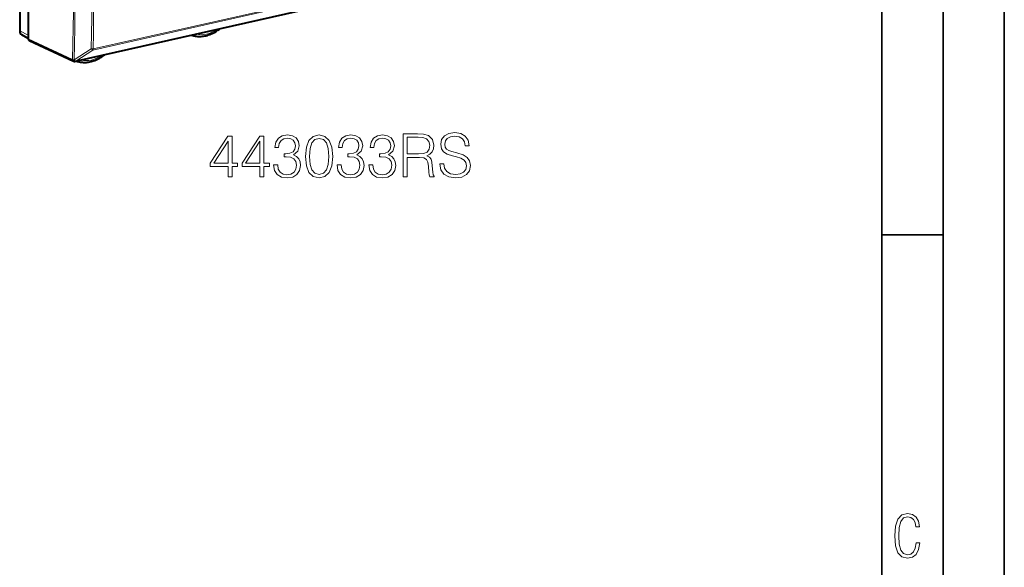
# Model space of a CAD drawing. Extents: x 0 to 420, y 0 to 297.
# Drawn here: x 340 to 420, y 168 to 212 of the extents above; entities that cross this region are included whole.
import ezdxf

# ---------------------------------------------------------------- set-up
doc = ezdxf.new("R2010")
doc.units = 0

msp = doc.modelspace()

# ---------------------------------------------------------------- linework, layer by layer
at = {"color": 7, "lineweight": 35}
for p, q in [((420, 0), (420, 297)), ((420, 0), (420, 297)), ((415, 4.99976), (415, 292)), ((410, 9.99976), (410, 287)), ((410, 194.666), (415, 194.666))]:
    msp.add_line(p, q, dxfattribs=at)
at = {"color": 7, "lineweight": 40}
for p, q in [((340.315704, 252.200363), (340.315704, 210.94783)), ((381.237976, 217.163925), (344.154236, 208.818512)), ((339.624176, 214.603149), (339.624176, 211.324661)), ((355.94754, 211.472458), (355.940857, 211.466888)), ((340.315704, 210.700073), (339.805908, 210.977875)), ((340.315704, 210.94783), (340.315704, 210.665955)), ((340.395355, 210.523697), (344.025879, 208.832321))]:
    msp.add_line(p, q, dxfattribs=at)
at = {"color": 7, "lineweight": 18}
for p, q in [((345.617737, 209.858292), (381.0271, 217.826889)), ((381.273804, 217.188217), (344.190063, 208.842804)), ((345.587585, 209.74939), (380.996918, 217.717987)), ((355.944763, 211.471481), (355.941193, 211.467178)), ((340.315704, 210.94783), (339.624176, 211.324661)), ((340.315704, 210.665955), (343.944214, 208.975525)), ((344.075287, 208.947647), (345.469116, 209.849716)), ((343.944214, 208.975525), (343.947906, 208.980194)), ((344.193756, 208.847473), (345.587585, 209.74939)), ((344.190063, 208.842804), (344.193756, 208.847473))]:
    msp.add_line(p, q, dxfattribs=at)
at = {"color": 7, "lineweight": 40}
for points in [[(353.661407, 210.95816), (353.754211, 210.929428), (353.848572, 210.905289), (353.944336, 210.885742), (354.041382, 210.870834), (354.139526, 210.86055), (354.238556, 210.854935), (354.338257, 210.853958), (354.438507, 210.857605), (354.539093, 210.865845), (354.639862, 210.878647), (354.740692, 210.895981), (354.84137, 210.917786), (354.941772, 210.944016), (355.041718, 210.974594), (355.141113, 211.00946), (355.259033, 211.056732), (355.328979, 211.087845), (355.398315, 211.120987), (355.522278, 211.186157), (355.623474, 211.245148), (355.716187, 211.30397), (355.807312, 211.366455), (355.89679, 211.432541), (355.940857, 211.466888)], [(344.263489, 208.84314), (344.356628, 208.814331), (344.451355, 208.790131), (344.547485, 208.770569), (344.644836, 208.755661), (344.743378, 208.745438), (344.842773, 208.739899), (344.942841, 208.739029), (345.043457, 208.742813), (345.144409, 208.751236), (345.245575, 208.764252), (345.346741, 208.78183), (345.447784, 208.803894), (345.548492, 208.830414), (345.648804, 208.861328), (345.748505, 208.896545), (345.853607, 208.93866), (345.982727, 208.997437), (346.110352, 209.063522), (346.231934, 209.134171), (346.32486, 209.193466), (346.416199, 209.256454), (346.505829, 209.323044), (346.549988, 209.357651)]]:
    msp.add_lwpolyline(points, dxfattribs=at)
at = {"color": 7, "lineweight": 18}
for points in [[(356.648499, 199.415848), (356.969757, 199.415848), (356.969757, 200.257996), (357.417603, 200.257996), (357.417603, 200.515991), (356.969757, 200.515991), (356.969757, 202.72113), (356.624146, 202.72113), (355.183258, 200.515991), (355.183258, 200.257996), (356.648499, 200.257996)], [(359.23819, 199.415848), (359.559479, 199.415848), (359.559479, 200.257996), (360.007324, 200.257996), (360.007324, 200.515991), (359.559479, 200.515991), (359.559479, 202.72113), (359.213867, 202.72113), (357.772949, 200.515991), (357.772949, 200.257996), (359.23819, 200.257996)], [(360.352936, 200.38942), (360.352936, 200.379684), (360.425964, 199.931839), (360.64502, 199.60083), (360.990631, 199.39151), (361.457947, 199.318497), (361.910645, 199.39151), (362.256287, 199.591095), (362.475342, 199.912369), (362.553223, 200.335876), (362.514282, 200.63768), (362.402313, 200.885941), (362.222198, 201.070923), (361.973938, 201.192627), (362.324432, 201.489563), (362.446106, 201.937408), (362.37796, 202.297623), (362.18811, 202.575104), (361.881439, 202.755203), (361.482269, 202.818497), (361.06366, 202.745468), (360.747223, 202.550751), (360.542786, 202.229477), (360.460022, 201.805969), (360.761841, 201.805969), (360.815369, 202.122391), (360.956543, 202.360916), (361.175598, 202.506943), (361.477417, 202.560486), (361.745148, 202.51181), (361.954468, 202.385254), (362.090759, 202.185669), (362.139435, 201.937408), (362.085907, 201.650208), (361.934998, 201.450623), (361.681854, 201.324051), (361.341125, 201.28511), (361.219421, 201.289978), (361.219421, 201.041718), (361.365448, 201.046585), (361.740265, 201.002777), (362.008026, 200.871338), (362.16864, 200.652283), (362.222198, 200.345612), (362.16864, 200.01947), (362.017761, 199.776077), (361.769501, 199.625168), (361.438477, 199.576492), (361.12207, 199.630035), (360.883545, 199.79068), (360.732635, 200.043808), (360.68396, 200.38942)], [(362.952393, 201.070923), (363.025391, 200.311539), (363.239594, 199.761459), (363.590057, 199.43045), (364.067108, 199.318497), (364.539307, 199.425583), (364.894653, 199.761459), (365.108856, 200.306671), (365.186737, 201.066055), (365.108856, 201.820572), (364.894653, 202.370651), (364.539307, 202.70166), (364.067108, 202.818497), (363.590057, 202.706528), (363.239594, 202.375519), (363.025391, 201.825439)], [(365.532349, 200.38942), (365.532349, 200.379684), (365.605377, 199.931839), (365.824432, 199.60083), (366.170044, 199.39151), (366.63736, 199.318497), (367.090057, 199.39151), (367.435699, 199.591095), (367.654755, 199.912369), (367.732635, 200.335876), (367.693695, 200.63768), (367.581726, 200.885941), (367.401611, 201.070923), (367.153351, 201.192627), (367.503845, 201.489563), (367.625549, 201.937408), (367.557373, 202.297623), (367.367554, 202.575104), (367.060852, 202.755203), (366.661682, 202.818497), (366.243073, 202.745468), (365.926636, 202.550751), (365.722198, 202.229477), (365.639435, 201.805969), (365.941254, 201.805969), (365.994812, 202.122391), (366.135956, 202.360916), (366.355011, 202.506943), (366.65683, 202.560486), (366.924561, 202.51181), (367.133881, 202.385254), (367.270172, 202.185669), (367.318848, 201.937408), (367.26532, 201.650208), (367.11441, 201.450623), (366.861267, 201.324051), (366.520538, 201.28511), (366.398834, 201.289978), (366.398834, 201.041718), (366.544861, 201.046585), (366.919708, 201.002777), (367.187439, 200.871338), (367.348053, 200.652283), (367.401611, 200.345612), (367.348053, 200.01947), (367.197174, 199.776077), (366.948914, 199.625168), (366.617889, 199.576492), (366.301483, 199.630035), (366.062958, 199.79068), (365.912048, 200.043808), (365.863373, 200.38942)], [(368.12207, 200.38942), (368.12207, 200.379684), (368.195068, 199.931839), (368.414124, 199.60083), (368.759766, 199.39151), (369.227051, 199.318497), (369.679779, 199.39151), (370.025391, 199.591095), (370.244446, 199.912369), (370.322327, 200.335876), (370.283386, 200.63768), (370.171448, 200.885941), (369.991333, 201.070923), (369.743073, 201.192627), (370.093536, 201.489563), (370.21524, 201.937408), (370.147095, 202.297623), (369.957245, 202.575104), (369.650574, 202.755203), (369.251404, 202.818497), (368.832764, 202.745468), (368.516357, 202.550751), (368.31192, 202.229477), (368.229156, 201.805969), (368.530975, 201.805969), (368.584503, 202.122391), (368.725677, 202.360916), (368.944733, 202.506943), (369.246552, 202.560486), (369.514282, 202.51181), (369.723602, 202.385254), (369.859894, 202.185669), (369.908569, 201.937408), (369.855011, 201.650208), (369.704132, 201.450623), (369.450989, 201.324051), (369.110229, 201.28511), (368.988525, 201.289978), (368.988525, 201.041718), (369.134583, 201.046585), (369.509399, 201.002777), (369.77713, 200.871338), (369.937775, 200.652283), (369.991333, 200.345612), (369.937775, 200.01947), (369.786865, 199.776077), (369.538605, 199.625168), (369.207581, 199.576492), (368.891174, 199.630035), (368.652649, 199.79068), (368.50174, 200.043808), (368.453064, 200.38942)], [(370.930817, 199.415848), (371.252106, 199.415848), (371.252106, 200.983307), (372.274353, 200.983307), (372.619965, 200.949234), (372.829285, 200.832397), (372.936401, 200.603607), (372.989929, 200.238525), (373.02887, 199.776077), (373.058075, 199.557022), (373.10675, 199.415848), (373.462128, 199.415848), (373.462128, 199.464523), (373.389099, 199.576492), (373.350159, 199.785812), (373.306335, 200.311539), (373.272278, 200.608475), (373.208984, 200.837265), (373.082428, 201.007645), (372.868225, 201.124466), (373.10675, 201.251038), (373.286865, 201.43602), (373.393951, 201.68428), (373.432922, 201.986084), (373.320953, 202.4534), (373.004547, 202.774673), (372.595642, 202.896378), (372.099121, 202.915848), (370.930817, 202.915848)], [(371.252106, 201.270508), (371.252106, 202.628647), (372.162384, 202.628647), (372.542084, 202.609177), (372.83902, 202.506943), (373.02887, 202.28302), (373.101898, 201.976349), (373.043488, 201.650208), (372.87796, 201.431152), (372.590759, 201.304581), (372.181854, 201.270508)], [(373.909973, 200.477051), (373.909973, 200.452698), (373.992706, 199.965912), (374.24585, 199.610565), (374.654755, 199.396378), (375.214539, 199.318497), (375.715942, 199.39151), (376.095642, 199.591095), (376.334167, 199.907501), (376.421783, 200.331009), (376.353638, 200.705841), (376.154053, 200.988174), (375.813293, 201.197495), (375.321655, 201.358124), (374.91275, 201.460358), (374.64502, 201.547974), (374.464905, 201.669678), (374.357819, 201.835175), (374.32373, 202.059097), (374.372406, 202.336578), (374.528168, 202.545883), (374.781311, 202.672455), (375.126923, 202.72113), (375.487152, 202.667587), (375.759766, 202.516678), (375.925262, 202.273285), (375.988556, 201.942276), (376.31955, 201.942276), (376.231934, 202.390121), (375.998291, 202.725998), (375.633179, 202.935318), (375.141541, 203.008331), (374.659607, 202.935318), (374.299377, 202.745468), (374.070587, 202.448532), (373.992706, 202.068832), (374.051117, 201.698883), (374.226379, 201.440887), (374.523315, 201.255905), (374.946808, 201.119598), (375.277832, 201.03685), (375.642914, 200.920013), (375.896057, 200.778854), (376.042084, 200.579269), (376.090759, 200.296936), (376.032349, 200.009735), (375.861969, 199.79068), (375.589386, 199.649506), (375.219421, 199.605698), (374.800781, 199.664108), (374.49411, 199.834488), (374.30426, 200.107086), (374.240967, 200.477051)], [(356.648499, 200.515991), (355.475342, 200.515991), (356.648499, 202.317093)], [(359.23819, 200.515991), (358.065033, 200.515991), (359.23819, 202.317093)], [(363.283386, 201.070923), (363.327209, 201.713486), (363.473236, 202.171066), (363.716644, 202.438797), (364.067108, 202.531281), (364.41275, 202.438797), (364.661011, 202.171066), (364.807037, 201.713486), (364.855713, 201.070923), (364.807037, 200.418625), (364.661011, 199.965912), (364.41275, 199.693314), (364.067108, 199.605698), (363.716644, 199.693314), (363.473236, 199.965912), (363.327209, 200.423492)], [(413.098236, 169.552216), (412.802246, 169.552216), (412.727081, 169.129395), (412.586151, 168.82402), (412.374725, 168.640808), (412.106934, 168.579727), (411.778076, 168.673691), (411.552582, 168.964966), (411.421051, 169.448853), (411.378754, 170.130066), (411.421051, 170.80658), (411.552582, 171.290466), (411.778076, 171.581741), (412.106934, 171.680405), (412.370026, 171.624023), (412.576752, 171.468994), (412.712982, 171.210602), (412.774048, 170.862946), (413.074738, 170.862946), (412.994873, 171.323349), (412.802246, 171.661606), (412.496887, 171.873016), (412.106934, 171.948181), (411.637146, 171.835434), (411.317688, 171.497177), (411.129761, 170.928726), (411.073395, 170.130066), (411.129761, 169.322006), (411.317688, 168.753555), (411.637146, 168.415298), (412.106934, 168.307251), (412.501587, 168.382416), (412.802246, 168.61731), (412.999573, 169.007248)]]:
    msp.add_lwpolyline(points, close=True, dxfattribs=at)
for centre, radius, start, end in [((-962.313965, 229.568893), 1307.93201, 359.136141, 0.86584), ((-962.271484, 229.578873), 1308.038235, 359.13615, 0.865831), ((345.51532, 210.356613), 0.508903, 264.793078, 281.614686), ((344.27655, 208.951263), 0.108391, 263.910071, 301.788531)]:
    msp.add_arc(centre, radius, start, end, dxfattribs=at)
at = {"color": 7, "lineweight": 40}
for centre, radius, start, end in [((340.466705, 210.655151), 0.150389, 175.904009, 241.506327), ((344.110321, 209.013626), 0.2, 245.025937, 282.68135)]:
    msp.add_arc(centre, radius, start, end, dxfattribs=at)
at = {"color": 7, "lineweight": 18}
for centre, major_axis, ratio, start_param, end_param in [((-114.756866, 463.685547), (184.179169, -803.069458), 0.523348, 1.13098492, 1.184570414), ((-114.708221, 463.696716), (184.210785, -803.207275), 0.523348, 1.13098492, 1.184570414), ((354.87619, 213.668152), (-1.285767, -2.473541), 0.785005, 0.209014592, 0.960746827), ((345.507843, 209.920197), (0.108643, -0.167923), 0.360591, 4.90430728, 5.916973199), ((345.507843, 209.920197), (-0.043915, 0.195114), 0.516517, 3.542278935, 4.276031531), ((344.114014, 209.018295), (0.199982, -0.003204), 0.362806, 3.737927331, 4.523325494), ((344.114014, 209.018295), (0.157043, -0.123856), 0.785337, 4.148868695, 5.713334975), ((345.478119, 211.553192), (-1.285767, -2.473541), 0.785005, 0.209014652, 0.960747025), ((344.110321, 209.013626), (-0.084473, -0.18129), 0.789153, 5.263230329, 6.283306339), ((344.110321, 209.013626), (0.157043, -0.123856), 0.785337, 4.148868695, 5.713334975), ((344.114014, 209.018295), (0.108673, -0.167892), 0.361182, 4.904953222, 5.916879044), ((344.110321, 209.013626), (-0.043915, 0.195114), 0.516517, 3.141547248, 3.542278935)]:
    msp.add_ellipse(centre, major_axis=major_axis, ratio=ratio, start_param=start_param, end_param=end_param, dxfattribs=at)
at = {"color": 7, "lineweight": 40}
msp.add_ellipse((340.041931, 211.418747), major_axis=(-0.230743, -0.443695), ratio=0.784913, start_param=5.297565822, end_param=6.267914347, dxfattribs=at)

doc.saveas('drawing.dxf')
